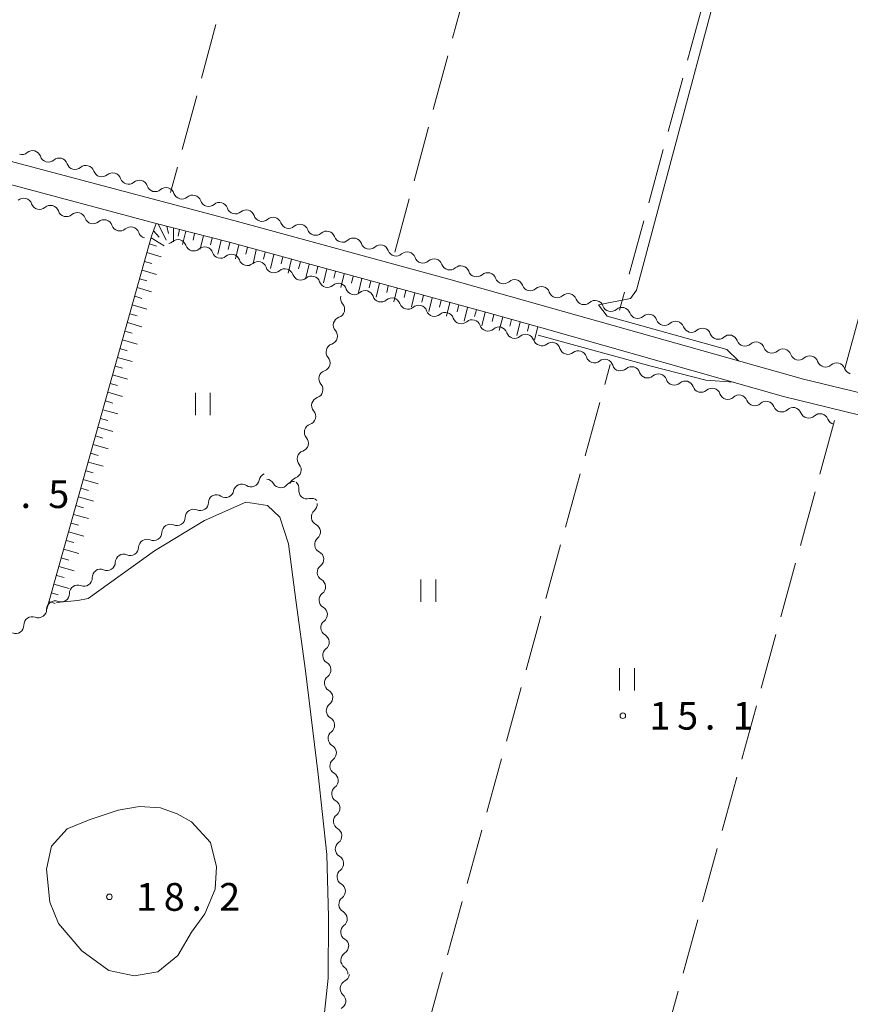
# Model space of a CAD drawing. Units: millimetres. Extents: x -78000 to -76000, y 37500 to 39000.
# Drawn here: x -76225 to -76113, y 38120 to 38253 of the extents above; entities that cross this region are included whole.
import ezdxf

# ---------------------------------------------------------------- set-up
doc = ezdxf.new("R2010")
doc.units = ezdxf.units.MM
for name, color, linetype, lineweight in [('210100_道路縁（街区線）', 7, 'Continuous', 15), ('510200_一条河川、細流', 7, 'Continuous', 15), ('610111_人工斜面(上)', 7, 'Continuous', 9), ('610199_人工斜面(中)', 7, 'Continuous', 9), ('630200_耕地界', 7, 'Continuous', 9), ('631100_田', 7, 'Continuous', 9), ('710200_等高線（主曲線）', 7, 'Continuous', 9), ('731200_図化機測定による標高点', 7, 'Continuous', 20), ('731207_図化機測定による標高点（注記）', 7, 'Continuous', 20)]:
    doc.layers.add(name, color=color, linetype=linetype, lineweight=lineweight)
doc.styles.add('Style-WORKING', font='txt')

msp = doc.modelspace()

# ---------------------------------------------------------------- linework, layer by layer
at = {"layer": '210100_道路縁（街区線）', "flags": 128}
for points in [[(-76247.68, 38239.56), (-76195.94, 38225.84), (-76166.87, 38217.91), (-76118.88, 38204.42), (-76105.61, 38201.21), (-76083.14, 38194.38), (-76079.34, 38193.27), (-76059.13, 38187.38), (-76058.6, 38188.62), (-76052.19, 38187.51), (-76048.3, 38187.12), (-76046.68, 38187.52), (-76045.85, 38188.59), (-76041.15, 38207.3), (-76037.71, 38223.3), (-76035.7, 38241.26), (-76030.55, 38302.05), (-76029.42, 38313.15), (-76026.43, 38347.6)], [(-76070.33, 38111.35), (-76065.76, 38125.18), (-76058.22, 38149.69), (-76049.38, 38176.49), (-76049.56, 38178.74), (-76050.24, 38180.4), (-76052.44, 38182.26), (-76057.89, 38183.89), (-76075.94, 38189.16), (-76091.37, 38193.78), (-76109.42, 38199.09), (-76121.58, 38202.07), (-76154.27, 38211.35), (-76161.87, 38213.44), (-76196.73, 38222.95), (-76206.47, 38225.47), (-76234.65, 38233)]]:
    msp.add_lwpolyline(points, dxfattribs=at)
at = {"layer": '510200_一条河川、細流', "extrusion": (0, 0, -1)}
for centre, start, end in [((76224.666008, 38235.892164), 229.319573, 285.489934), ((76221.052217, 38234.890655), 285.489934, 341.660295), ((76221.052217, 38234.890655), 229.319573, 285.489934), ((76217.438427, 38233.889146), 285.489934, 341.660295), ((76217.438427, 38233.889146), 229.319573, 285.489934), ((76213.824637, 38232.887637), 285.489934, 341.660295), ((76213.824637, 38232.887637), 229.319573, 285.489934), ((76210.210847, 38231.886128), 285.489934, 341.660295), ((76210.210847, 38231.886128), 229.319573, 285.489934), ((76206.597057, 38230.884619), 285.489934, 341.660295), ((76206.597057, 38230.884619), 229.319573, 285.489934), ((76202.983266, 38229.88311), 285.489934, 341.660295), ((76202.983266, 38229.88311), 229.319573, 285.489934), ((76222.246642, 38228.477946), 284.996358, 341.166719), ((76222.246642, 38228.477946), 228.825997, 284.996358), ((76199.369476, 38228.881601), 285.489934, 341.660295), ((76199.369476, 38228.881601), 229.319573, 285.489934), ((76195.755686, 38227.880092), 285.489934, 341.660295), ((76218.624359, 38227.507605), 284.996358, 341.166719), ((76218.624359, 38227.507605), 228.825997, 284.996358), ((76215.002075, 38226.537264), 284.996358, 341.166719), ((76195.755686, 38227.880092), 229.319573, 285.489934), ((76192.141896, 38226.878583), 285.489934, 341.660295), ((76215.002075, 38226.537264), 228.825997, 284.996358), ((76211.379792, 38225.566923), 284.996358, 341.166719), ((76192.159357, 38226.856291), 228.30641, 284.476771), ((76188.528423, 38225.918837), 284.476771, 340.647133), ((76188.528423, 38225.918837), 228.30641, 284.476771), ((76211.379792, 38225.566923), 228.825997, 284.996358), ((76207.757508, 38224.596582), 284.996358, 341.166719), ((76184.897489, 38224.981384), 284.476771, 340.647133), ((76184.897489, 38224.981384), 228.30641, 284.476771), ((76181.266555, 38224.043931), 284.476771, 340.647133), ((76204.998071, 38223.84558), 229.058443, 257.105383), ((76201.379754, 38222.860551), 285.228805, 341.399166), ((76181.266555, 38224.043931), 228.30641, 284.476771), ((76177.635621, 38223.106478), 284.476771, 340.647133), ((76177.635621, 38223.106478), 228.30641, 284.476771), ((76201.379754, 38222.860551), 229.058439, 285.2288), ((76197.761437, 38221.875523), 285.2288, 341.399161), ((76197.761437, 38221.875523), 229.058439, 285.2288), ((76174.004687, 38222.169025), 284.476771, 340.647133), ((76174.004687, 38222.169025), 228.30641, 284.476771), ((76170.373753, 38221.231572), 284.476771, 340.647133), ((76194.14312, 38220.890495), 285.2288, 341.399161), ((76194.14312, 38220.890495), 229.058439, 285.2288), ((76190.524803, 38219.905467), 285.2288, 341.399161), ((76170.373753, 38221.231572), 228.30641, 284.476771), ((76166.742819, 38220.294119), 284.476771, 340.647133), ((76190.524803, 38219.905467), 229.058439, 285.2288), ((76186.906486, 38218.920438), 285.2288, 341.399161), ((76166.742819, 38220.294119), 228.30641, 284.476771), ((76163.111885, 38219.356666), 284.476771, 340.647133), ((76163.111885, 38219.356666), 228.30641, 284.476771), ((76186.906486, 38218.920438), 229.058439, 285.2288), ((76183.288168, 38217.93541), 285.2288, 341.399161), ((76183.288168, 38217.93541), 229.058439, 285.2288), ((76159.480951, 38218.419213), 284.476771, 340.647133), ((76159.480951, 38218.419213), 228.30641, 284.476771), ((76155.850017, 38217.48176), 284.476771, 340.647133), ((76180.38941, 38215.323527), 318.969438, 15.139799), ((76179.669851, 38216.950382), 285.2288, 341.399161), ((76179.669951, 38216.95066), 229.042955, 285.213316), ((76176.051368, 38215.96661), 285.213316, 341.383678), ((76155.850017, 38217.48176), 228.30641, 284.476771), ((76152.219083, 38216.544307), 284.476771, 340.647133), ((76152.219083, 38216.544307), 228.30641, 284.476771), ((76176.051368, 38215.96661), 229.042955, 285.213316), ((76172.432785, 38214.982559), 285.213316, 341.383678), ((76148.588149, 38215.606854), 284.476771, 340.647133), ((76148.588149, 38215.606854), 228.30641, 284.476771), ((76144.957215, 38214.669401), 284.476771, 340.647133), ((76172.432785, 38214.982559), 229.042955, 285.213316), ((76168.814202, 38213.998509), 285.213316, 341.383678), ((76168.814202, 38213.998509), 229.042955, 285.213316), ((76144.957215, 38214.669401), 228.30641, 284.476771), ((76141.326281, 38213.731948), 284.476771, 340.647133), ((76141.326281, 38213.731948), 228.30641, 284.476771), ((76181.368817, 38211.703684), 318.969438, 15.139799), ((76181.368817, 38211.703684), 15.139799, 71.31016), ((76165.195618, 38213.014458), 285.213316, 341.383678), ((76165.195618, 38213.014458), 229.042955, 285.213316), ((76161.577035, 38212.030408), 285.213316, 341.383678), ((76137.695347, 38212.794495), 284.476771, 340.647133), ((76137.695347, 38212.794495), 228.30641, 284.476771), ((76161.577035, 38212.030408), 229.042955, 285.213316), ((76157.958452, 38211.046357), 285.213316, 341.383678), ((76157.958452, 38211.046357), 229.042955, 285.213316), ((76134.064413, 38211.857042), 284.476771, 340.647133), ((76134.064413, 38211.857042), 228.30641, 284.476771), ((76130.433479, 38210.919589), 284.476771, 340.647133), ((76182.348224, 38208.083841), 15.139799, 71.31016), ((76154.339869, 38210.062307), 285.213316, 341.383678), ((76154.321625, 38210.023869), 231.635736, 287.806097), ((76130.433479, 38210.919589), 228.30641, 284.476771), ((76126.802545, 38209.982135), 284.476771, 340.647133), ((76126.802545, 38209.982135), 228.30641, 284.476771), ((76182.348224, 38208.083841), 318.969438, 15.139799), ((76150.751262, 38208.877132), 287.806097, 343.976458), ((76150.751262, 38208.877132), 231.635736, 287.806097), ((76123.171611, 38209.044682), 284.476771, 340.647133), ((76123.171611, 38209.044682), 228.30641, 284.476771), ((76119.540677, 38208.107229), 284.476771, 340.647133), ((76147.180898, 38207.730395), 287.806097, 343.976458), ((76147.180898, 38207.730395), 231.635736, 287.806097), ((76143.610535, 38206.583657), 287.806097, 343.976458), ((76119.540677, 38208.107229), 228.30641, 284.476771), ((76115.909743, 38207.169776), 284.476771, 340.647133), ((76115.909743, 38207.169776), 228.30641, 284.476771), ((76183.32763, 38204.463998), 15.139799, 71.31016), ((76143.622385, 38206.65382), 228.792373, 284.962734), ((76139.999533, 38205.685605), 284.962734, 341.133095), ((76112.278809, 38206.232323), 284.476771, 340.647133), ((76183.32763, 38204.463998), 318.969438, 15.139799), ((76139.999533, 38205.685605), 228.792373, 284.962734), ((76136.376681, 38204.71739), 284.962734, 341.133095), ((76136.376681, 38204.71739), 228.792373, 284.962734), ((76132.753828, 38203.749174), 284.962734, 341.133095), ((76132.753828, 38203.749174), 228.792373, 284.962734), ((76129.130976, 38202.780959), 284.962734, 341.133095), ((76184.307037, 38200.844155), 318.969438, 15.139799), ((76184.307037, 38200.844155), 15.139799, 71.31016), ((76129.153451, 38202.779181), 226.841678, 283.012039), ((76125.49974, 38201.934847), 283.012039, 339.1824), ((76125.49974, 38201.934847), 226.841678, 283.012039), ((76121.84603, 38201.090513), 283.012039, 339.1824), ((76121.84603, 38201.090513), 226.841678, 283.012039), ((76118.19232, 38200.246179), 283.012039, 339.1824), ((76185.286443, 38197.224312), 15.139799, 71.31016), ((76118.19232, 38200.246179), 226.841678, 283.012039), ((76114.538609, 38199.401844), 283.012039, 339.1824), ((76185.286443, 38197.224312), 318.969438, 15.139799), ((76186.26585, 38193.604469), 15.139799, 71.31016), ((76186.26585, 38193.604469), 318.969438, 15.139799), ((76191.41601, 38190.538029), 11.019106, 67.189468), ((76194.872729, 38189.084211), 67.189468, 123.359829), ((76191.586471, 38189.73873), 94.440194, 150.610555), ((76187.847726, 38189.448411), 38.269833, 94.440194), ((76187.245256, 38189.984626), 15.139799, 71.31016), ((76188.281481, 38189.605629), 130.939162, 187.109523), ((76194.872729, 38189.084211), 11.019106, 67.189468), ((76198.243752, 38187.700278), 1.117741, 57.288102), ((76198.329449, 38187.630392), 67.189468, 123.359829), ((76185.44871, 38187.148414), 74.7688, 130.939162), ((76185.822013, 38187.459868), 172.969531, 229.139892), ((76201.398996, 38185.673721), 1.117741, 57.288102), ((76201.398996, 38185.673721), 57.288102, 113.458463), ((76204.554241, 38183.647165), 1.117741, 57.288102), ((76204.554241, 38183.647165), 57.288102, 113.458463), ((76185.363024, 38183.738063), 116.79917, 172.969531), ((76185.363024, 38183.738063), 172.969531, 229.139892), ((76207.709486, 38181.620608), 1.117741, 57.288102), ((76207.709486, 38181.620608), 57.288102, 113.458463), ((76184.904034, 38180.016259), 116.79917, 172.969531), ((76210.86473, 38179.594052), 1.117741, 57.288102), ((76210.86473, 38179.594052), 57.288102, 113.458463), ((76184.921064, 38180.050874), 176.26015, 232.430511), ((76213.984815, 38177.553412), 359.161255, 55.331616), ((76214.019975, 38177.567495), 57.288102, 113.458463), ((76184.676465, 38176.308859), 120.089789, 176.26015), ((76217.069033, 38175.420315), 359.161255, 55.331616), ((76217.069033, 38175.420315), 55.331616, 111.501977), ((76184.676465, 38176.308859), 176.26015, 232.430511), ((76220.153251, 38173.287219), 55.331616, 111.501977), ((76220.153251, 38173.287219), 359.161255, 55.331616), ((76184.431866, 38172.566845), 120.089789, 176.26015), ((76223.237469, 38171.154122), 359.161255, 55.331616), ((76223.237469, 38171.154122), 55.331616, 111.501977), ((76184.431866, 38172.566845), 176.26015, 232.430511), ((76184.187267, 38168.824831), 120.089789, 176.26015), ((76184.187267, 38168.824831), 176.26015, 232.430511), ((76183.942669, 38165.082816), 120.089789, 176.26015), ((76183.942669, 38165.082816), 176.26015, 232.430511), ((76183.69807, 38161.340802), 120.089789, 176.26015), ((76183.69807, 38161.340802), 176.26015, 232.430511), ((76183.453471, 38157.598788), 120.089789, 176.26015), ((76183.453471, 38157.598788), 176.26015, 232.430511), ((76183.208872, 38153.856773), 120.089789, 176.26015), ((76183.208872, 38153.856773), 176.26015, 232.430511), ((76182.964273, 38150.114759), 120.089789, 176.26015), ((76182.964273, 38150.114759), 176.26015, 232.430511), ((76182.719674, 38146.372745), 120.089789, 176.26015), ((76182.720705, 38146.373064), 176.295373, 232.465734), ((76182.478407, 38142.6309), 120.125011, 176.295373), ((76182.478407, 38142.6309), 176.295373, 232.465734), ((76182.236109, 38138.888736), 120.125011, 176.295373), ((76182.236109, 38138.888736), 176.295373, 232.465734), ((76181.99381, 38135.146572), 120.125011, 176.295373), ((76181.99381, 38135.146572), 176.295373, 232.465734), ((76181.751512, 38131.404408), 120.125011, 176.295373), ((76181.751512, 38131.404408), 176.295373, 232.465734), ((76181.584398, 38127.712796), 181.065845, 237.236206), ((76181.509213, 38127.662244), 120.125011, 176.295373), ((76181.654153, 38123.963445), 124.895484, 181.065845), ((76181.441701, 38124.019435), 187.633331, 243.803692), ((76181.939824, 38120.302666), 131.462969, 187.633331), ((76181.939824, 38120.302666), 187.633331, 243.803692)]:
    msp.add_arc(centre, 1.127969, start, end, dxfattribs=at)
at = {"layer": '510200_一条河川、細流'}
for centre, start, end in [((-76223.195035, 38234.179284), 18.390457, 130.629674), ((-76219.581245, 38233.177775), 18.390457, 130.629674), ((-76215.967455, 38232.176266), 18.390457, 130.629674), ((-76212.353665, 38231.174757), 18.390457, 130.629674), ((-76208.739875, 38230.173248), 18.390457, 130.629674), ((-76205.126084, 38229.171739), 18.390457, 130.629674), ((-76224.383253, 38227.748142), 18.884034, 131.123251), ((-76201.512294, 38228.170229), 18.390457, 130.629674), ((-76220.760969, 38226.777801), 18.884034, 131.123251), ((-76197.898504, 38227.16872), 18.390457, 130.629674), ((-76217.138686, 38225.80746), 18.884034, 131.123251), ((-76194.284714, 38226.167211), 18.390457, 130.629674), ((-76190.658328, 38225.169688), 19.40362, 131.642837), ((-76213.516402, 38224.837119), 18.884034, 131.123251), ((-76209.894119, 38223.866778), 18.884034, 131.123251), ((-76187.027394, 38224.232235), 19.40362, 131.642837), ((-76183.39646, 38223.294782), 19.40362, 131.642837), ((-76203.519308, 38222.139421), 18.651587, 130.890804), ((-76199.900991, 38221.154393), 18.651592, 130.890808), ((-76179.765526, 38222.357329), 19.40362, 131.642837), ((-76176.134592, 38221.419875), 19.40362, 131.642837), ((-76196.282674, 38220.169365), 18.651592, 130.890808), ((-76172.503658, 38220.482422), 19.40362, 131.642837), ((-76192.664356, 38219.184336), 18.651592, 130.890808), ((-76168.872723, 38219.544969), 19.40362, 131.642837), ((-76165.241789, 38218.607516), 19.40362, 131.642837), ((-76189.046039, 38218.199308), 18.651592, 130.890808), ((-76185.427722, 38217.21428), 18.651592, 130.890808), ((-76161.610855, 38217.670063), 19.40362, 131.642837), ((-76181.809405, 38216.229251), 18.651592, 130.890808), ((-76157.979921, 38216.73261), 19.40362, 131.642837), ((-76154.348987, 38215.795157), 19.40362, 131.642837), ((-76178.190727, 38215.244901), 18.667075, 130.906292), ((-76150.718053, 38214.857704), 19.40362, 131.642837), ((-76182.09327, 38213.842115), 288.740593, 40.97981), ((-76174.572144, 38214.260851), 18.667075, 130.906292), ((-76170.95356, 38213.2768), 18.667075, 130.906292), ((-76147.087119, 38213.920251), 19.40362, 131.642837), ((-76167.334977, 38212.29275), 18.667075, 130.906292), ((-76143.456185, 38212.982798), 19.40362, 131.642837), ((-76139.825251, 38212.045345), 19.40362, 131.642837), ((-76163.716394, 38211.308699), 18.667075, 130.906292), ((-76136.194317, 38211.107892), 19.40362, 131.642837), ((-76183.072676, 38210.222272), 288.740593, 40.97981), ((-76160.097811, 38210.324649), 18.667075, 130.906292), ((-76156.479227, 38209.340598), 18.667075, 130.906292), ((-76132.563383, 38210.170439), 19.40362, 131.642837), ((-76128.932449, 38209.232986), 19.40362, 131.642837), ((-76152.921078, 38208.252941), 16.074294, 128.313511), ((-76125.301515, 38208.295533), 19.40362, 131.642837), ((-76149.350715, 38207.106203), 16.074294, 128.313511), ((-76121.670581, 38207.35808), 19.40362, 131.642837), ((-76118.039647, 38206.420627), 19.40362, 131.642837), ((-76184.052083, 38206.602429), 288.740593, 40.97981), ((-76145.780352, 38205.959466), 16.074294, 128.313511), ((-76114.408713, 38205.483174), 19.40362, 131.642837), ((-76142.135715, 38204.954547), 18.917658, 131.156875), ((-76138.512862, 38203.986332), 18.917658, 131.156875), ((-76185.031489, 38202.982586), 288.740593, 40.97981), ((-76134.89001, 38203.018116), 18.917658, 131.156875), ((-76131.267158, 38202.049901), 18.917658, 131.156875), ((-76127.609799, 38201.131498), 20.868353, 133.107569), ((-76123.956089, 38200.287164), 20.868353, 133.107569), ((-76186.010896, 38199.362743), 288.740593, 40.97981), ((-76120.302379, 38199.44283), 20.868353, 133.107569), ((-76116.648668, 38198.598496), 20.868353, 133.107569), ((-76186.990303, 38195.7429), 288.740593, 40.97981), ((-76187.969709, 38192.123057), 288.740593, 40.97981), ((-76193.632005, 38190.970562), 236.690924, 348.930141), ((-76189.61972, 38190.847608), 209.440198, 321.679414), ((-76197.088724, 38189.516743), 236.690924, 348.930141), ((-76186.040904, 38189.32718), 172.94123, 285.180447), ((-76200.501115, 38187.745322), 246.59229, 358.831506), ((-76184.344163, 38185.752918), 130.910861, 243.150077), ((-76203.65636, 38185.718765), 246.59229, 358.831506), ((-76206.811604, 38183.692209), 246.59229, 358.831506), ((-76183.885173, 38182.031113), 130.910861, 243.150077), ((-76209.966849, 38181.665652), 246.59229, 358.831506), ((-76213.122094, 38179.639096), 246.59229, 358.831506), ((-76183.54363, 38178.261909), 127.620242, 239.859458), ((-76216.242401, 38177.521362), 248.548776, 0.787992), ((-76219.326618, 38175.388265), 248.548776, 0.787992), ((-76183.299031, 38174.519895), 127.620242, 239.859458), ((-76222.410836, 38173.255169), 248.548776, 0.787992), ((-76183.054432, 38170.77788), 127.620242, 239.859458), ((-76225.495054, 38171.122072), 248.548776, 0.787992), ((-76182.809833, 38167.035866), 127.620242, 239.859458), ((-76182.565235, 38163.293852), 127.620242, 239.859458), ((-76182.320636, 38159.551837), 127.620242, 239.859458), ((-76182.076037, 38155.809823), 127.620242, 239.859458), ((-76181.831438, 38152.067809), 127.620242, 239.859458), ((-76181.586839, 38148.325794), 127.620242, 239.859458), ((-76181.344372, 38144.583253), 127.585019, 239.824236), ((-76181.102073, 38140.841089), 127.585019, 239.824236), ((-76180.859775, 38137.098925), 127.585019, 239.824236), ((-76180.617476, 38133.356761), 127.585019, 239.824236), ((-76180.375178, 38129.614597), 127.585019, 239.824236), ((-76180.36168, 38125.814724), 122.814547, 235.053763), ((-76180.444096, 38121.993971), 116.247061, 228.486278)]:
    msp.add_arc(centre, 1.129844, start, end, dxfattribs=at)
at = {"layer": '610111_人工斜面(上)', "flags": 128}
msp.add_lwpolyline([(-76221.26, 38173.29), (-76207.08, 38223.75), (-76206.47, 38225.47), (-76196.73, 38222.95), (-76161.87, 38213.44), (-76154.27, 38211.35)], dxfattribs=at)
at = {"layer": '610199_人工斜面(中)', "flags": 128}
for points in [[(-76206.21, 38225.4), (-76205.09, 38223.21)], [(-76205.03, 38225.1), (-76204.78, 38224.08)], [(-76204.11, 38224.86), (-76204.1, 38222.95)], [(-76207.14, 38223.53), (-76205.36, 38222.42)], [(-76206.82, 38224.47), (-76206.04, 38223.62)], [(-76203.31, 38224.65), (-76203.51, 38223.75)], [(-76202.46, 38224.43), (-76202.89, 38222.61)], [(-76201.27, 38224.12), (-76201.48, 38223.21)], [(-76200.07, 38223.81), (-76200.51, 38221.97)], [(-76198.88, 38223.5), (-76199.1, 38222.57)], [(-76207.38, 38222.69), (-76206.41, 38222.4)], [(-76197.68, 38223.19), (-76198.12, 38221.32)], [(-76196.49, 38222.88), (-76196.71, 38221.94)], [(-76195.3, 38222.56), (-76195.74, 38220.67)], [(-76194.11, 38222.23), (-76194.33, 38221.29)], [(-76207.71, 38221.51), (-76205.77, 38220.93)], [(-76192.92, 38221.91), (-76193.36, 38220.02)], [(-76191.73, 38221.58), (-76191.95, 38220.64)], [(-76190.53, 38221.26), (-76190.98, 38219.38)], [(-76189.34, 38220.93), (-76189.57, 38219.99)], [(-76208.04, 38220.33), (-76207.07, 38220.04)], [(-76188.15, 38220.61), (-76188.6, 38218.73)], [(-76186.96, 38220.28), (-76187.19, 38219.34)], [(-76185.77, 38219.96), (-76186.22, 38218.08)], [(-76184.58, 38219.63), (-76184.81, 38218.69)], [(-76208.37, 38219.15), (-76206.42, 38218.57)], [(-76183.39, 38219.31), (-76183.84, 38217.43)], [(-76182.2, 38218.98), (-76182.43, 38218.05)], [(-76181.01, 38218.66), (-76181.46, 38216.78)], [(-76179.82, 38218.33), (-76180.04, 38217.4)], [(-76208.7, 38217.97), (-76207.73, 38217.68)], [(-76178.63, 38218.01), (-76179.08, 38216.14)], [(-76177.44, 38217.68), (-76177.66, 38216.75)], [(-76176.25, 38217.36), (-76176.7, 38215.49)], [(-76175.06, 38217.03), (-76175.28, 38216.1)], [(-76209.37, 38215.61), (-76208.39, 38215.32)], [(-76209.04, 38216.79), (-76207.08, 38216.21)], [(-76173.87, 38216.71), (-76174.32, 38214.84)], [(-76172.68, 38216.39), (-76172.9, 38215.45)], [(-76171.49, 38216.06), (-76171.94, 38214.19)], [(-76170.29, 38215.74), (-76170.52, 38214.8)], [(-76209.7, 38214.43), (-76207.74, 38213.85)], [(-76169.11, 38215.41), (-76169.56, 38213.55)], [(-76167.92, 38215.09), (-76168.14, 38214.15)], [(-76166.72, 38214.76), (-76167.18, 38212.9)], [(-76165.53, 38214.44), (-76165.76, 38213.51)], [(-76210.03, 38213.25), (-76209.05, 38212.96)], [(-76164.34, 38214.11), (-76164.8, 38212.25)], [(-76163.15, 38213.79), (-76163.38, 38212.86)], [(-76161.96, 38213.46), (-76162.42, 38211.6)], [(-76160.77, 38213.14), (-76161, 38212.21)], [(-76210.36, 38212.07), (-76208.39, 38211.49)], [(-76159.58, 38212.81), (-76160.04, 38210.96)], [(-76158.39, 38212.48), (-76158.62, 38211.56)], [(-76157.2, 38212.16), (-76157.67, 38210.31)], [(-76156.01, 38211.83), (-76156.25, 38210.91)], [(-76210.69, 38210.89), (-76209.71, 38210.6)], [(-76154.82, 38211.5), (-76155.28, 38209.66)], [(-76211.03, 38209.71), (-76209.05, 38209.13)], [(-76211.36, 38208.53), (-76210.37, 38208.24)], [(-76211.69, 38207.35), (-76209.7, 38206.77)], [(-76212.35, 38204.99), (-76210.36, 38204.41)], [(-76212.02, 38206.17), (-76211.03, 38205.88)], [(-76212.68, 38203.81), (-76211.68, 38203.52)], [(-76213.01, 38202.63), (-76211.01, 38202.05)], [(-76213.34, 38201.45), (-76212.34, 38201.16)], [(-76213.68, 38200.27), (-76211.67, 38199.69)], [(-76214.01, 38199.09), (-76213, 38198.8)], [(-76214.34, 38197.91), (-76212.32, 38197.34)], [(-76215, 38195.55), (-76212.98, 38194.97)], [(-76214.67, 38196.73), (-76213.66, 38196.44)], [(-76215.33, 38194.37), (-76214.32, 38194.08)], [(-76215.67, 38193.19), (-76213.63, 38192.61)], [(-76216, 38192.01), (-76214.98, 38191.72)], [(-76216.33, 38190.83), (-76214.29, 38190.26)], [(-76216.66, 38189.65), (-76215.64, 38189.36)], [(-76216.99, 38188.47), (-76214.95, 38187.9)], [(-76217.32, 38187.29), (-76216.3, 38187)], [(-76217.98, 38184.93), (-76216.96, 38184.65)], [(-76217.65, 38186.11), (-76215.6, 38185.54)], [(-76218.32, 38183.75), (-76216.26, 38183.18)], [(-76218.65, 38182.57), (-76217.62, 38182.29)], [(-76218.98, 38181.4), (-76216.91, 38180.82)], [(-76219.31, 38180.22), (-76218.28, 38179.93)], [(-76219.64, 38179.04), (-76217.57, 38178.46)], [(-76219.97, 38177.86), (-76218.93, 38177.57)], [(-76220.31, 38176.68), (-76218.22, 38176.1)], [(-76220.97, 38174.32), (-76220.11, 38174.08)], [(-76220.64, 38175.5), (-76219.72, 38175.24)]]:
    msp.add_lwpolyline(points, dxfattribs=at)
at = {"layer": '630200_耕地界'}
for p, q in [((-76166.367, 38250.527), (-76164.416, 38257.769)), ((-76132.606, 38254.761), (-76134.578, 38247.525)), ((-76198.379, 38252.364), (-76200.333, 38245.124)), ((-76168.968, 38240.872), (-76167.017, 38248.114)), ((-76135.235, 38245.113), (-76137.207, 38237.877)), ((-76200.985, 38242.71), (-76202.939, 38235.469)), ((-76171.569, 38231.216), (-76169.618, 38238.458)), ((-76137.864, 38235.465), (-76139.836, 38228.229)), ((-76203.591, 38233.056), (-76204.51, 38229.65)), ((-76174.17, 38221.56), (-76172.219, 38228.802)), ((-76140.493, 38225.817), (-76142.465, 38218.58)), ((-76143.123, 38216.168), (-76143.79, 38213.72)), ((-76113.31, 38205.85), (-76111.332, 38213.085)), ((-76145.779, 38203.663), (-76145.03, 38206.38)), ((-76148.437, 38194.022), (-76146.444, 38201.253)), ((-76114.68, 38198.79), (-76116.664, 38191.557)), ((-76151.095, 38184.382), (-76149.102, 38191.612)), ((-76117.325, 38189.146), (-76119.309, 38181.913)), ((-76153.753, 38174.742), (-76151.76, 38181.972)), ((-76119.97, 38179.502), (-76121.954, 38172.269)), ((-76156.412, 38165.102), (-76154.418, 38172.332)), ((-76122.615, 38169.858), (-76124.599, 38162.626)), ((-76159.07, 38155.461), (-76157.076, 38162.692)), ((-76125.26, 38160.215), (-76127.244, 38152.982)), ((-76161.728, 38145.821), (-76159.734, 38153.051)), ((-76127.905, 38150.571), (-76129.889, 38143.338)), ((-76164.386, 38136.181), (-76162.392, 38143.411)), ((-76130.55, 38140.927), (-76132.534, 38133.694)), ((-76167.044, 38126.541), (-76165.05, 38133.771)), ((-76133.195, 38131.283), (-76135.179, 38124.05)), ((-76169.702, 38116.9), (-76167.708, 38124.13)), ((-76135.84, 38121.639), (-76137.824, 38114.406))]:
    msp.add_line(p, q, dxfattribs=at)
at = {"layer": '631100_田'}
for p, q in [((-76201.15, 38199.54), (-76201.15, 38202.54)), ((-76199.15, 38199.54), (-76199.15, 38202.54)), ((-76170.65, 38174.29), (-76170.65, 38177.29)), ((-76168.65, 38174.29), (-76168.65, 38177.29)), ((-76143.76, 38162.31), (-76143.76, 38165.31)), ((-76141.76, 38162.31), (-76141.76, 38165.31))]:
    msp.add_line(p, q, dxfattribs=at)
at = {"layer": '710200_等高線（主曲線）', "flags": 128}
for points in [[(-76161.29, 38325.23), (-76157.64, 38323.1), (-76146.79, 38320.06), (-76116.17, 38311.08), (-76141.5, 38216.43), (-76142.29, 38215.31), (-76146.61, 38214.45), (-76145.47, 38212.92), (-76129.27, 38208.42), (-76127.68, 38206.89)], [(-76128.36, 38203.99), (-76132.1, 38204.25), (-76139.51, 38206.17), (-76154.8, 38210.36)], [(-76219.93, 38174.21), (-76217.07, 38174.48), (-76215.65, 38174.74), (-76206.7, 38181.17), (-76199.94, 38185.28), (-76194.35, 38187.78), (-76191.39, 38187.31), (-76189.74, 38185.72), (-76188.56, 38182.12), (-76187.56, 38174.53), (-76186.25, 38164.93), (-76184.54, 38150.95), (-76183.38, 38140.11), (-76183.15, 38131.67), (-76183.2, 38123.39), (-76183.94, 38116.23)], [(-76205.87, 38146.41), (-76203.63, 38145.62), (-76201.68, 38144.51), (-76199.11, 38141.72), (-76198.28, 38138.46), (-76198.48, 38135.43), (-76199.89, 38132.07), (-76201.7, 38129.59), (-76203.55, 38126.46), (-76206.22, 38124.26), (-76209.42, 38123.7), (-76212.88, 38124.41), (-76216.53, 38127.08), (-76219.68, 38130.76), (-76220.84, 38133.66), (-76221.31, 38138.15), (-76220.64, 38141.25), (-76218.52, 38143.56), (-76215.51, 38144.78), (-76211.61, 38146.12), (-76208.73, 38146.62), (-76205.87, 38146.41)]]:
    msp.add_lwpolyline(points, dxfattribs=at)
at = {"layer": '731200_図化機測定による標高点'}
for centre in [(-76143.33, 38158.88), (-76212.79, 38134.38)]:
    msp.add_circle(centre, 0.375, dxfattribs=at)

# ---------------------------------------------------------------- texts
at = {"layer": '731207_図化機測定による標高点（注記）', "style": 'Style-WORKING'}
for s, p in [('5', (-76221.06, 38186.97)), ('.', (-76224.81, 38186.97)), ('1', (-76139.73, 38157)), ('5', (-76135.98, 38157)), ('1', (-76128.48, 38157)), ('.', (-76132.23, 38157)), ('1', (-76209.19, 38132.5)), ('8', (-76205.44, 38132.5)), ('2', (-76197.94, 38132.5)), ('.', (-76201.69, 38132.5))]:
    msp.add_text(s, height=3.75, dxfattribs=at).set_placement(p)

doc.saveas('drawing.dxf')
